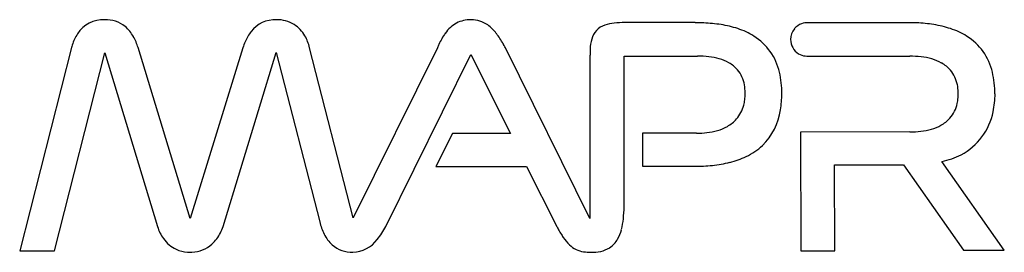
# Model space of a CAD drawing. Extents: x 0.2 to 21.8, y -0.2 to 4.9.
import ezdxf

# ---------------------------------------------------------------- set-up
doc = ezdxf.new("R2010")
doc.units = 0
doc.layers.add('DEFAULT_255_2_778', color=255, linetype='CONTINUOUS')

msp = doc.modelspace()

# ---------------------------------------------------------------- linework, layer by layer
at = {"layer": 'DEFAULT_255_2_778'}
for p, q in [((14.99, 4.795), (13.449, 4.795)), ((14.991, 4.792), (14.99, 4.795)), ((19.647, 4.792), (17.465, 4.792)), ((1.338, 4.247), (0.201, -0.202)), ((0.961, -0.202), (2.066, 4.132)), ((2.066, 4.132), (3.219, 0.332)), ((3.932, 0.503), (2.794, 4.247)), ((5.086, 4.246), (3.932, 0.503)), ((4.655, 0.332), (5.82, 4.143)), ((5.82, 4.143), (6.774, 0.431)), ((7.502, 0.52), (6.549, 4.246)), ((9.348, 4.246), (7.502, 0.52)), ((8.217, 0.33), (10.08, 4.097)), ((10.08, 4.097), (10.944, 2.369)), ((12.687, 0.507), (10.835, 4.246)), ((12.687, 4.079), (12.687, 0.507)), ((13.434, 0.801), (13.437, 4.061)), ((13.437, 4.061), (15.039, 4.061)), ((17.465, 4.061), (19.688, 4.061)), ((21.557, 3.236), (21.552, 3.236)), ((15.023, 2.373), (13.834, 2.373)), ((13.834, 2.373), (13.834, 1.652)), ((19.688, 2.403), (17.299, 2.394)), ((17.299, 2.394), (17.307, -0.198)), ((9.679, 2.369), (9.315, 1.645)), ((10.944, 2.369), (9.679, 2.369)), ((21.759, -0.188), (20.394, 1.754)), ((9.315, 1.645), (11.299, 1.645)), ((11.299, 1.645), (11.962, 0.329)), ((13.834, 1.652), (14.971, 1.649)), ((18.048, -0.198), (18.042, 1.68)), ((18.042, 1.68), (19.55, 1.68)), ((19.55, 1.68), (20.864, -0.188)), ((0.201, -0.202), (0.961, -0.202)), ((17.307, -0.198), (18.048, -0.198)), ((20.864, -0.188), (21.759, -0.188))]:
    msp.add_line(p, q, dxfattribs=at)
for centre, radius, start, end in [((2.036, 4.18), 0.679, 87.8626, 146.718), ((2.084, 4.175), 0.684, 51.4835, 91.8877), ((5.794, 4.196), 0.662, 87.7423, 142.4664), ((5.834, 4.127), 0.731, 58.904, 91.0412), ((5.839, 4.164), 0.696, 29.2702, 57.6674), ((10.114, 4.154), 0.72, 118.6617, 145.6604), ((10.07, 4.187), 0.671, 89.5282, 116.7662), ((10.086, 4.103), 0.754, 90.0004, 90.7927), ((10.096, 4.257), 0.601, 53.948, 90.8828), ((9.892, 3.992), 0.935, 37.1669, 53.4567), ((13.31, 3.844), 0.944, 95.8204, 108.411), ((13.436, 2.74), 2.055, 89.6156, 96.1704), ((14.993, 0.582), 4.211, 87.4524, 90.0323), ((15.042, 1.491), 3.3, 81.0019, 87.5988), ((15.197, 2.45), 2.329, 71.8413, 81.0848), ((17.43, 4.442), 0.346, 108.2174, 140.2907), ((17.461, 4.346), 0.447, 89.4523, 108.1894), ((19.649, 0.579), 4.214, 87.4491, 90.0321), ((19.698, 1.484), 3.308, 80.998, 87.5945), ((19.853, 2.439), 2.34, 71.8545, 81.0799), ((2.261, 4.037), 0.946, 146.95, 163.7153), ((2.011, 4.117), 0.775, 28.8377, 49.9562), ((6.096, 3.96), 1.045, 142.2471, 156.6162), ((10.751, 3.693), 1.507, 144.8527, 155.4551), ((9.11, 3.381), 1.928, 29.6213, 37.5709), ((13.134, 4.337), 0.42, 106.8424, 166.8513), ((15.418, 3.111), 1.633, 58.3461, 71.9531), ((17.452, 4.429), 0.371, 141.0471, 180.4505), ((20.072, 3.1), 1.644, 58.4105, 71.9651), ((1.581, 3.873), 1.269, 17.1372, 29.1438), ((6.564, 3.743), 1.561, 156.1189, 161.1979), ((5.564, 4.006), 1.013, 13.6652, 29.4687), ((11.598, 3.278), 2.45, 154.8678, 156.7367), ((8.274, 2.88), 2.902, 29.5876, 30.075), ((7.922, 2.681), 3.306, 28.2453, 29.5679), ((13.727, 4.167), 1.037, 165.1481, 177.29), ((15.619, 3.44), 1.246, 12.3669, 58.2703), ((17.439, 4.42), 0.358, 178.9346, 238.9734), ((20.277, 3.434), 1.252, 12.6179, 58.3657), ((2.538, 3.943), 1.238, 163.1389, 165.7999), ((14.887, 4.085), 2.199, 176.5861, 180.1564), ((17.448, 4.45), 0.388, 240.192, 263.1429), ((15.047, 1.935), 2.126, 83.3957, 90.2111), ((15.128, 2.618), 1.438, 74.2415, 83.4737), ((15.258, 3.07), 0.968, 60.9564, 74.3665), ((15.391, 3.307), 0.696, 40.5639, 61.0116), ((17.464, 4.555), 0.494, 262.6617, 270.1009), ((19.695, 1.952), 2.108, 83.3864, 90.2014), ((19.774, 2.611), 1.445, 73.9889, 83.4782), ((19.903, 3.052), 0.985, 60.6253, 74.0961), ((20.033, 3.283), 0.721, 40.5486, 60.6641), ((15.381, 3.314), 0.699, 9.8243, 39.6195), ((14.919, 3.258), 1.969, 359.5103, 13.1915), ((20.034, 3.296), 0.711, 11.3898, 39.7994), ((19.589, 3.253), 1.963, 359.5039, 13.3864), ((15.082, 3.251), 1.004, 0.6169, 10.5059), ((15.053, 3.243), 1.033, 352.1952, 0.0604), ((14.91, 3.244), 1.176, 359.997, 0.8419), ((14.757, 3.232), 2.131, 350.5977, 0.2492), ((19.811, 3.243), 0.94, 1.8075, 11.9007), ((19.759, 3.233), 0.992, 351.0634, 0.1253), ((19.686, 3.236), 1.066, 359.9926, 1.9704), ((19.744, 3.23), 1.812, 347.725, 0.189), ((15.164, 3.228), 0.922, 344.9219, 352.1856), ((20.027, 3.174), 0.718, 318.9965, 347.8876), ((19.875, 3.217), 0.875, 347.2375, 350.9417), ((15.318, 3.181), 0.761, 319.3236, 345.3558), ((15.522, 3.074), 1.351, 314.1781, 351.9022), ((20.175, 3.11), 1.366, 297.7689, 348.8067), ((15.319, 3.19), 0.766, 299.4505, 318.7578), ((20.019, 3.194), 0.737, 298.693, 318.2876), ((15.02, 4.349), 1.976, 270.0932, 276.619), ((15.088, 3.788), 1.411, 276.5041, 286.2213), ((15.204, 3.393), 1, 286.1466, 299.4575), ((19.695, 4.476), 2.074, 269.8025, 276.6342), ((19.771, 3.843), 1.436, 276.5477, 285.9878), ((19.893, 3.42), 0.996, 285.9121, 298.7588), ((15.512, 3.124), 1.394, 295.3125, 313.0324), ((15.095, 4.353), 2.697, 275.8356, 284.0415), ((15.29, 3.587), 1.908, 283.9574, 295.4111), ((20.078, 3.319), 1.596, 281.4259, 297.3783), ((14.982, 5.421), 3.772, 269.841, 275.9005), ((10.806, 0.782), 2.628, 353.8321, 359.5279), ((9.987, 0.801), 3.447, 359.3138, 0.0034), ((7.959, 0.701), 1.216, 192.8263, 206.0496), ((11.858, 0.664), 1.569, 345.1726, 353.9829), ((4.087, 0.591), 0.906, 196.6191, 215.3994), ((3.666, 0.662), 1.042, 333.2894, 341.5627), ((6.811, 1.053), 1.58, 320.4699, 332.7977), ((16.374, 2.752), 5.034, 208.7668, 210.0257), ((14.33, 1.568), 2.671, 209.9801, 212.4514), ((12.514, 0.486), 0.89, 331.0765, 345.4213), ((3.933, 0.481), 0.717, 215.3661, 244.5894), ((3.853, 0.561), 0.83, 311.9975, 333.6904), ((7.561, 0.502), 0.771, 205.7766, 227.9497), ((7.475, 0.461), 0.692, 271.7623, 323.3021), ((13.58, 1.095), 1.785, 212.5485, 214.1109), ((12.912, 0.624), 0.967, 213.2278, 226.0646), ((12.821, 0.313), 0.537, 303.6069, 331.3576), ((3.911, 0.442), 0.672, 244.8601, 267.2192), ((3.955, 0.447), 0.677, 271.4871, 312.0421), ((7.479, 0.432), 0.664, 229.1582, 271.4966), ((12.625, 0.334), 0.56, 226.6206, 261.9036), ((12.75, 0.5), 0.733, 266.881, 300.1969), ((3.911, 0.439), 0.669, 267.2399, 269.9995), ((3.911, 0.438), 0.668, 269.9999, 271.9288), ((3.958, 0.433), 0.663, 267.914, 269.9993), ((3.958, 0.431), 0.662, 269.9986, 271.2743), ((12.702, 0.772), 1.005, 261.068, 270.4362)]:
    msp.add_arc(centre, radius, start, end, dxfattribs=at)

doc.saveas('drawing.dxf')
